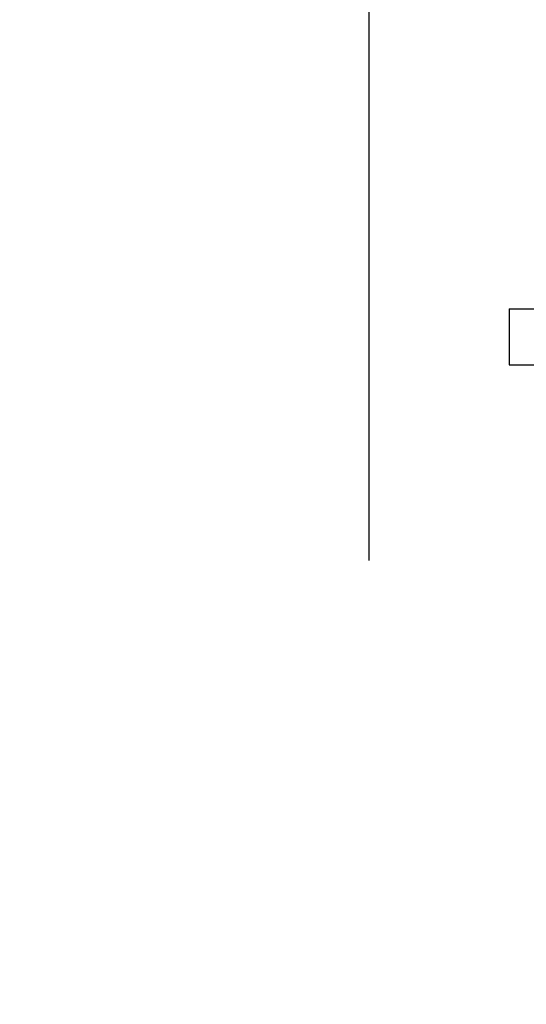
# Model space of a CAD drawing. Units: millimetres. Extents: x -5422 to -5001, y 155 to 452.
# Drawn here: x -5218 to -5216, y 335 to 338 of the extents above; entities that cross this region are included whole.
import ezdxf

# ---------------------------------------------------------------- set-up
doc = ezdxf.new("R2010")
doc.units = ezdxf.units.MM
doc.header["$PDMODE"] = 3
doc.header["$PDSIZE"] = 0.2
doc.layers.get('Defpoints').update_dxf_attribs({"linetype": 'CONTINUOUS'})
doc.layers.add('CON', color=3, linetype='CONTINUOUS')
doc.layers.add('DIM', color=151, linetype='CONTINUOUS')
doc.styles.add('DIM_2', font='romans.shx', dxfattribs={"height": 2})
doc.dimstyles.new('Scale 0.1_mm and inch', dxfattribs={"dimtxt": 2, "dimasz": 2, "dimexe": 1.5, "dimexo": 1.5, "dimgap": 0.3, "dimtad": 1, "dimlfac": 10, "dimrnd": 0.05, "dimdsep": 46, "dimtxsty": 'DIM_2', "dimblk": 'OBLIQUE', "dimcen": -0.5, "dimclrd": 256, "dimclre": 256, "dimclrt": 256, "dimadec": 0, "dimazin": 0, "dimtp": 0.1, "dimtm": 0.1, "dimtfac": 0.5, "dimtofl": 0, "dimtmove": 0, "dimatfit": 3, "dimfxl": 1.5, "dimtolj": 1, "dimlwd": -1, "dimlwe": -1, "dimarcsym": 0})

# ---------------------------------------------------------------- blocks, each defined once
blk = doc.blocks.new('_Oblique')
at = {"layer": 'CON', "lineweight": -2}
blk.add_line((-0.5, -0.5), (0.5, 0.5), dxfattribs=at)
blk = doc.blocks.new('*D680')
at = {"layer": 'Defpoints', "color": 0, "lineweight": 0}
for p in [(-5214.3326, 343.6708), (-5214.3326, 335.0566), (-5216.8526, 335.024)]:
    blk.add_point(p, dxfattribs=at)
at = {"layer": 'DIM'}
for p, q in [((-5216.8526, 336.524), (-5216.8526, 345.1708)), ((-5214.3326, 336.5566), (-5214.3326, 345.1708)), ((-5216.8526, 343.6708), (-5214.3326, 343.6708)), ((-5214.3326, 343.6708), (-5203.2564, 343.6708))]:
    blk.add_line(p, q, dxfattribs=at)
at = {"layer": 'DIM', "xscale": 2, "yscale": 2, "zscale": 2, "rotation": 180}
blk.add_blockref('_Oblique', (-5216.8526, 343.6708), dxfattribs=at)
at = {"layer": 'DIM', "xscale": 2, "yscale": 2, "zscale": 2}
blk.add_blockref('_Oblique', (-5214.3326, 343.6708), dxfattribs=at)
at = {"layer": 'DIM', "lineweight": 0, "char_height": 2, "attachment_point": 5, "style": 'DIM_2'}
for s, insert in [('\\A1;25.2', (-5207.7945, 344.9708)), ('\\A1;[0.99]', (-5207.7945, 341.847))]:
    blk.add_mtext(s, dxfattribs=dict(at, insert=insert))

msp = doc.modelspace()

# ---------------------------------------------------------------- linework, layer by layer
at = {"layer": 'CON'}
for p, q in [((-5216.4526, 337.244), (-5216.4526, 337.084)), ((-5216.4526, 337.244), (-5214.8526, 337.244)), ((-5216.4526, 337.084), (-5214.8526, 337.084))]:
    msp.add_line(p, q, dxfattribs=at)

# ---------------------------------------------------------------- dimensions: what is measured, and where the dimension line sits
at = {"layer": 'DIM', "lineweight": 0}
dim = msp.add_linear_dim(base=(-5214.3326, 343.6708), p1=(-5216.8526, 335.024), p2=(-5214.3326, 335.0566), dimstyle='Scale 0.1_mm and inch', override={"dimpost": '\\X'}, dxfattribs=at)
dim.commit()
dim.dimension.update_dxf_attribs({"geometry": '*D680', "text_midpoint": (-5207.7945, 343.6708)})

doc.saveas('drawing.dxf')
